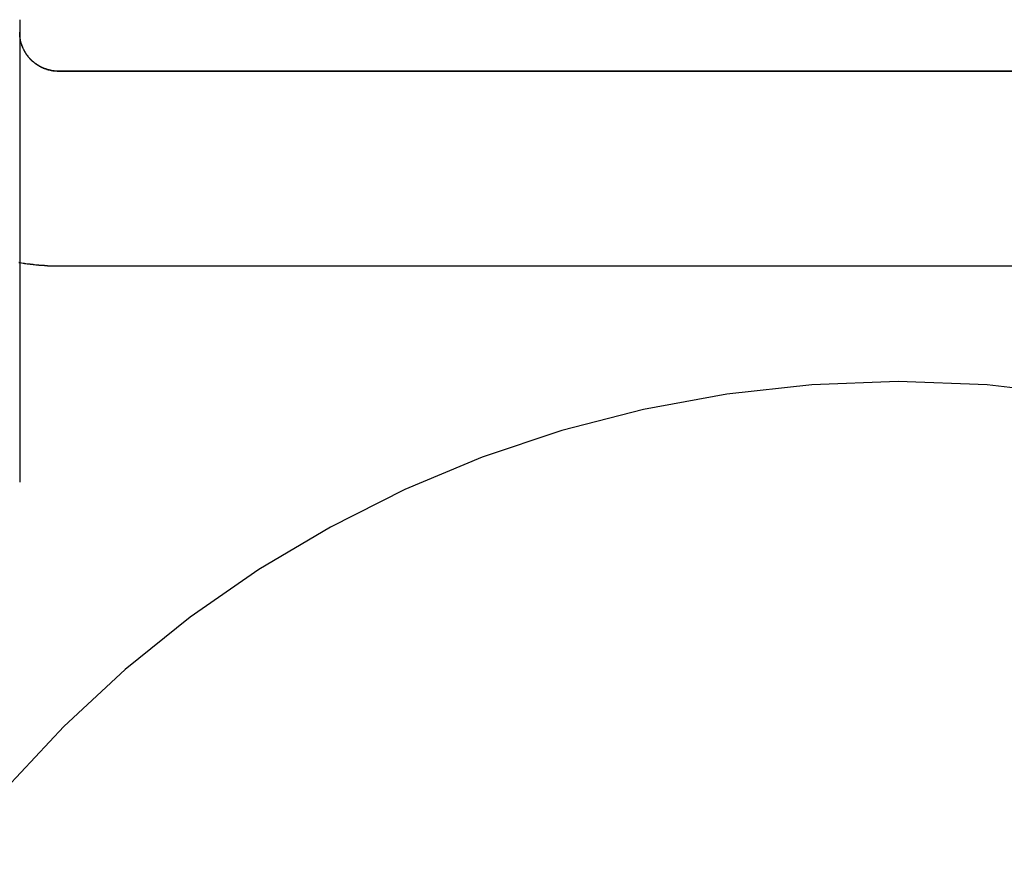
# Model space of a CAD drawing. Extents: x -209 to 213, y -159 to 1000.
# Drawn here: x 55 to 60, y 560 to 564 of the extents above; entities that cross this region are included whole.
import ezdxf

# ---------------------------------------------------------------- set-up
doc = ezdxf.new("R2010")
doc.units = 0
doc.header["$LTSCALE"] = 50
doc.linetypes.add('VERDECKT', pattern=[0.375, 0.25, -0.125])
doc.layers.get('0').update_dxf_attribs({"linetype": 'CONTINUOUS'})
doc.layers.add('STEMPEL', color=3, linetype='CONTINUOUS')

# ---------------------------------------------------------------- blocks, each defined once
blk = doc.blocks.new('A$C7A0B0CA0')
at = {"color": 1, "linetype": 'VERDECKT', "extrusion": (0, 1, -2e-16)}
for p, q in [((63.7514, 563.7151), (55.1514, 563.7151)), ((63.7514, 563.7143), (55.1514, 563.7143)), ((55.1514, 562.7277), (63.7514, 562.7277)), ((55.1514, 562.7266), (63.7514, 562.7266))]:
    blk.add_line(p, q, dxfattribs=at)
at = {"color": 1}
blk.add_polyline3d([(54.9514, 563.977, 0), (54.9514, 563.977, 0), (54.9514, 563.976, 0), (54.9514, 563.976, 0), (54.9514, 563.976, 0), (54.9514, 563.976, 0), (54.9514, 563.976, 0), (54.9514, 563.976, 0), (54.9514, 563.976, 0), (54.9514, 563.976, 0), (54.9514, 563.975, 0), (54.9514, 563.975, 0), (54.9514, 563.975, 0), (54.9514, 563.975, 0), (54.9514, 563.975, 0), (54.9514, 563.975, 0), (54.9514, 563.975, 0), (54.9514, 563.975, 0), (54.9514, 563.974, 0), (54.9514, 563.974, 0), (54.9514, 563.974, 0), (54.9514, 563.974, 0), (54.9514, 563.974, 0), (54.9514, 563.974, 0), (54.9514, 563.974, 0), (54.9514, 563.973, 0), (54.9514, 563.973, 0), (54.9514, 563.973, 0), (54.9514, 563.973, 0), (54.9514, 563.973, 0), (54.9514, 563.973, 0), (54.9514, 563.973, 0), (54.9514, 563.973, 0), (54.9514, 563.972, 0), (54.9514, 563.972, 0), (54.9514, 563.972, 0), (54.9514, 563.972, 0), (54.9514, 563.972, 0), (54.9514, 563.972, 0), (54.9514, 563.972, 0), (54.9514, 563.972, 0), (54.9514, 563.971, 0), (54.9514, 563.971, 0), (54.9514, 563.971, 0), (54.9514, 563.971, 0), (54.9514, 563.971, 0), (54.9514, 563.971, 0), (54.9514, 563.971, 0), (54.9514, 563.971, 0), (54.9514, 563.97, 0), (54.9514, 563.97, 0), (54.9514, 563.97, 0), (54.9514, 563.97, 0), (54.9514, 563.97, 0), (54.9514, 563.97, 0), (54.9514, 563.97, 0), (54.9514, 563.97, 0), (54.9514, 563.969, 0), (54.9514, 563.969, 0), (54.9514, 563.969, 0), (54.9514, 563.969, 0), (54.9514, 563.969, 0), (54.9514, 563.969, 0), (54.9514, 563.969, 0), (54.9514, 563.969, 0), (54.9514, 563.968, 0), (54.9514, 563.968, 0), (54.9514, 563.968, 0), (54.9514, 563.968, 0), (54.9514, 563.968, 0), (54.9514, 563.968, 0), (54.9514, 563.968, 0), (54.9514, 563.968, 0), (54.9514, 563.967, 0), (54.9514, 563.967, 0), (54.9514, 563.967, 0), (54.9514, 563.967, 0), (54.9514, 563.967, 0), (54.9514, 563.967, 0), (54.9514, 563.967, 0), (54.9514, 563.967, 0), (54.9514, 563.966, 0), (54.9514, 563.966, 0), (54.9514, 563.966, 0), (54.9514, 563.966, 0), (54.9514, 563.966, 0), (54.9514, 563.966, 0), (54.9514, 563.966, 0), (54.9514, 563.965, 0), (54.9514, 563.965, 0), (54.9514, 563.965, 0), (54.9514, 563.965, 0), (54.9514, 563.965, 0), (54.9514, 563.965, 0), (54.9514, 563.965, 0), (54.9514, 563.965, 0), (54.9514, 563.964, 0), (54.9514, 563.964, 0), (54.9514, 563.964, 0), (54.9514, 563.964, 0), (54.9514, 563.964, 0), (54.9514, 563.964, 0), (54.9514, 563.964, 0), (54.9514, 563.964, 0), (54.9514, 563.963, 0), (54.9514, 563.963, 0), (54.9514, 563.963, 0), (54.9514, 563.963, 0), (54.9514, 563.963, 0), (54.9514, 563.963, 0), (54.9514, 563.963, 0), (54.9514, 563.963, 0), (54.9514, 563.962, 0), (54.9514, 563.962, 0), (54.9514, 563.962, 0), (54.9514, 563.962, 0), (54.9514, 563.962, 0), (54.9514, 563.962, 0), (54.9514, 563.962, 0), (54.9514, 563.962, 0), (54.9514, 563.961, 0), (54.9514, 563.961, 0), (54.9514, 563.961, 0), (54.9514, 563.961, 0), (54.9514, 563.961, 0), (54.9514, 563.961, 0), (54.9514, 563.961, 0), (54.9514, 563.961, 0), (54.9514, 563.96, 0), (54.9514, 563.96, 0), (54.9514, 563.96, 0), (54.9514, 563.96, 0), (54.9514, 563.96, 0), (54.9514, 563.96, 0), (54.9514, 563.96, 0), (54.9514, 563.96, 0), (54.9514, 563.959, 0), (54.9514, 563.959, 0), (54.9514, 563.959, 0), (54.9514, 563.959, 0), (54.9514, 563.959, 0), (54.9514, 563.959, 0), (54.9514, 563.959, 0), (54.9514, 563.959, 0), (54.9514, 563.958, 0), (54.9514, 563.958, 0), (54.9514, 563.958, 0), (54.9514, 563.958, 0), (54.9514, 563.958, 0), (54.9514, 563.958, 0), (54.9514, 563.958, 0), (54.9514, 563.957, 0), (54.9514, 563.957, 0), (54.9514, 563.957, 0), (54.9514, 563.957, 0), (54.9514, 563.957, 0), (54.9514, 563.957, 0), (54.9514, 563.957, 0), (54.9514, 563.957, 0), (54.9514, 563.956, 0), (54.9514, 563.956, 0), (54.9514, 563.956, 0), (54.9514, 563.956, 0), (54.9514, 563.956, 0), (54.9514, 563.956, 0), (54.9514, 563.956, 0), (54.9514, 563.956, 0), (54.9514, 563.955, 0), (54.9514, 563.955, 0), (54.9514, 563.955, 0), (54.9514, 563.955, 0), (54.9514, 563.955, 0), (54.9514, 563.955, 0), (54.9514, 563.955, 0), (54.9514, 563.955, 0), (54.9514, 563.954, 0), (54.9514, 563.954, 0), (54.9514, 563.954, 0), (54.9514, 563.954, 0), (54.9514, 563.952, 0), (54.9514, 563.95, 0), (54.9514, 563.948, 0), (54.9514, 563.946, 0), (54.9514, 563.943, 0), (54.9514, 563.941, 0), (54.9514, 563.939, 0), (54.9514, 563.937, 0), (54.9514, 563.934, 0), (54.9514, 563.932, 0), (54.9514, 563.929, 0), (54.9514, 563.926, 0), (54.9514, 563.924, 0), (54.9514, 563.921, 0), (54.9514, 563.918, 0), (54.9514, 563.915, 0), (54.9514, 563.912, 0), (54.9514, 563.909, 0), (54.9514, 563.906, 0), (54.9514, 563.903, 0), (54.9514, 563.9, 0), (54.9514, 563.897, 0), (54.9514, 563.893, 0), (54.9514, 563.89, 0), (54.9514, 563.886, 0), (54.9514, 563.883, 0), (54.9514, 563.879, 0), (54.9514, 563.876, 0), (54.9514, 563.872, 0), (54.9514, 563.868, 0), (54.9514, 563.864, 0), (54.9514, 563.86, 0), (54.9514, 563.856, 0), (54.9514, 563.852, 0), (54.9514, 563.848, 0), (54.9514, 563.844, 0), (54.9514, 563.84, 0), (54.9514, 563.835, 0), (54.9514, 563.831, 0), (54.9514, 563.826, 0), (54.9514, 563.822, 0), (54.9514, 563.817, 0), (54.9514, 563.813, 0), (54.9514, 563.808, 0), (54.9514, 563.803, 0), (54.9514, 563.798, 0), (54.9514, 563.793, 0), (54.9514, 563.788, 0), (54.9514, 563.783, 0), (54.9514, 563.778, 0), (54.9514, 563.773, 0), (54.9514, 563.767, 0), (54.9514, 563.762, 0), (54.9514, 563.757, 0), (54.9514, 563.751, 0), (54.9514, 563.745, 0), (54.9514, 563.74, 0), (54.9514, 563.734, 0), (54.9514, 563.728, 0), (54.9514, 563.722, 0), (54.9514, 563.717, 0), (54.9514, 563.711, 0), (54.9514, 563.705, 0), (54.9514, 563.698, 0), (54.9514, 563.692, 0), (54.9514, 563.686, 0), (54.9514, 563.68, 0), (54.9514, 563.673, 0), (54.9514, 563.667, 0), (54.9514, 563.66, 0), (54.9514, 563.654, 0), (54.9514, 563.647, 0), (54.9514, 563.64, 0), (54.9514, 563.633, 0), (54.9514, 563.626, 0), (54.9514, 563.619, 0), (54.9514, 563.612, 0), (54.9514, 563.605, 0), (54.9514, 563.598, 0), (54.9514, 563.591, 0), (54.9514, 563.584, 0), (54.9514, 563.576, 0), (54.9514, 563.569, 0), (54.9514, 563.562, 0), (54.9514, 563.554, 0), (54.9514, 563.546, 0), (54.9514, 563.539, 0), (54.9514, 563.531, 0), (54.9514, 563.523, 0), (54.9514, 563.515, 0), (54.9514, 563.507, 0), (54.9514, 563.499, 0), (54.9514, 563.491, 0), (54.9514, 563.483, 0), (54.9514, 563.475, 0), (54.9514, 563.467, 0), (54.9514, 563.459, 0), (54.9514, 563.45, 0), (54.9514, 563.442, 0), (54.9514, 563.433, 0), (54.9514, 563.425, 0), (54.9514, 563.416, 0), (54.9514, 563.408, 0), (54.9514, 563.399, 0), (54.9514, 563.39, 0), (54.9514, 563.381, 0), (54.9514, 563.373, 0), (54.9514, 563.364, 0), (54.9514, 563.355, 0), (54.9514, 563.346, 0), (54.9514, 563.336, 0), (54.9514, 563.327, 0), (54.9514, 563.318, 0), (54.9514, 563.309, 0), (54.9514, 563.299, 0), (54.9514, 563.29, 0), (54.9514, 563.281, 0), (54.9514, 563.271, 0), (54.9514, 563.262, 0), (54.9514, 563.252, 0), (54.9514, 563.242, 0), (54.9514, 563.233, 0), (54.9514, 563.223, 0), (54.9514, 563.213, 0), (54.9514, 563.203, 0), (54.9514, 563.193, 0), (54.9514, 563.183, 0), (54.9514, 563.173, 0), (54.9514, 563.163, 0), (54.9514, 563.153, 0), (54.9514, 563.143, 0), (54.9514, 563.133, 0), (54.9514, 563.123, 0), (54.9514, 563.112, 0), (54.9514, 563.102, 0), (54.9514, 563.092, 0), (54.9514, 563.081, 0), (54.9514, 563.071, 0), (54.9514, 563.06, 0), (54.9514, 563.05, 0), (54.9514, 563.039, 0), (54.9514, 563.029, 0), (54.9514, 563.018, 0), (54.9514, 563.007, 0), (54.9514, 562.997, 0), (54.9514, 562.986, 0), (54.9514, 562.975, 0), (54.9514, 562.964, 0), (54.9514, 562.953, 0), (54.9514, 562.943, 0), (54.9514, 562.932, 0), (54.9514, 562.921, 0), (54.9514, 562.91, 0), (54.9514, 562.899, 0), (54.9514, 562.888, 0), (54.9514, 562.876, 0), (54.9514, 562.865, 0), (54.9514, 562.854, 0), (54.9514, 562.843, 0), (54.9514, 562.832, 0), (54.9514, 562.82, 0), (54.9514, 562.809, 0), (54.9514, 562.798, 0), (54.9514, 562.787, 0), (54.9514, 562.775, 0), (54.9514, 562.764, 0), (54.9514, 562.752, 0), (54.9514, 562.741, 0), (54.9514, 562.73, 0), (54.9514, 562.718, 0), (54.9514, 562.707, 0), (54.9514, 562.695, 0), (54.9514, 562.683, 0), (54.9514, 562.672, 0), (54.9514, 562.66, 0), (54.9514, 562.649, 0), (54.9514, 562.637, 0), (54.9514, 562.625, 0), (54.9514, 562.614, 0), (54.9514, 562.602, 0), (54.9514, 562.59, 0), (54.9514, 562.579, 0), (54.9514, 562.567, 0), (54.9514, 562.555, 0), (54.9514, 562.543, 0), (54.9514, 562.532, 0), (54.9514, 562.52, 0), (54.9514, 562.508, 0), (54.9514, 562.496, 0), (54.9514, 562.485, 0), (54.9514, 562.473, 0), (54.9514, 562.461, 0), (54.9514, 562.449, 0), (54.9514, 562.437, 0), (54.9514, 562.425, 0), (54.9514, 562.413, 0), (54.9514, 562.402, 0), (54.9514, 562.39, 0), (54.9514, 562.378, 0), (54.9514, 562.366, 0), (54.9514, 562.354, 0), (54.9514, 562.342, 0), (54.9514, 562.33, 0), (54.9514, 562.318, 0), (54.9514, 562.307, 0), (54.9514, 562.295, 0), (54.9514, 562.283, 0), (54.9514, 562.271, 0), (54.9514, 562.259, 0), (54.9514, 562.247, 0), (54.9514, 562.235, 0), (54.9514, 562.223, 0), (54.9514, 562.211, 0), (54.9514, 562.2, 0), (54.9514, 562.188, 0), (54.9514, 562.176, 0), (54.9514, 562.164, 0), (54.9514, 562.152, 0), (54.9514, 562.14, 0), (54.9514, 562.128, 0), (54.9514, 562.117, 0), (54.9514, 562.105, 0), (54.9514, 562.093, 0), (54.9514, 562.081, 0), (54.9514, 562.069, 0), (54.9514, 562.057, 0), (54.9514, 562.046, 0), (54.9514, 562.034, 0), (54.9514, 562.022, 0), (54.9514, 562.01, 0), (54.9514, 561.999, 0), (54.9514, 561.987, 0), (54.9514, 561.975, 0), (54.9514, 561.963, 0), (54.9514, 561.952, 0), (54.9514, 561.94, 0), (54.9514, 561.928, 0), (54.9514, 561.917, 0), (54.9514, 561.905, 0), (54.9514, 561.894, 0), (54.9514, 561.882, 0), (54.9514, 561.87, 0), (54.9514, 561.859, 0), (54.9514, 561.847, 0), (54.9514, 561.836, 0), (54.9514, 561.824, 0), (54.9514, 561.813, 0), (54.9514, 561.801, 0), (54.9514, 561.79, 0), (54.9514, 561.779, 0), (54.9514, 561.767, 0), (54.9514, 561.764, 0), (54.9514, 561.764, 0), (54.9514, 561.763, 0), (54.9514, 561.762, 0), (54.9514, 561.761, 0), (54.9514, 561.761, 0), (54.9514, 561.76, 0), (54.9514, 561.759, 0), (54.9514, 561.758, 0), (54.9514, 561.758, 0), (54.9514, 561.757, 0), (54.9514, 561.756, 0), (54.9514, 561.755, 0), (54.9514, 561.754, 0), (54.9514, 561.754, 0), (54.9514, 561.753, 0), (54.9514, 561.752, 0), (54.9514, 561.751, 0), (54.9514, 561.751, 0), (54.9514, 561.75, 0), (54.9514, 561.749, 0), (54.9514, 561.748, 0), (54.9514, 561.748, 0), (54.9514, 561.747, 0), (54.9514, 561.746, 0), (54.9514, 561.745, 0), (54.9514, 561.744, 0), (54.9514, 561.744, 0), (54.9514, 561.743, 0), (54.9514, 561.742, 0), (54.9514, 561.741, 0), (54.9514, 561.741, 0), (54.9514, 561.74, 0), (54.9514, 561.739, 0), (54.9514, 561.738, 0), (54.9514, 561.738, 0), (54.9514, 561.737, 0), (54.9514, 561.736, 0), (54.9514, 561.735, 0), (54.9514, 561.734, 0), (54.9514, 561.734, 0), (54.9514, 561.733, 0), (54.9514, 561.732, 0), (54.9514, 561.731, 0), (54.9514, 561.731, 0), (54.9514, 561.73, 0), (54.9514, 561.729, 0), (54.9514, 561.728, 0), (54.9514, 561.728, 0), (54.9514, 561.727, 0), (54.9514, 561.726, 0), (54.9514, 561.725, 0), (54.9514, 561.724, 0), (54.9514, 561.724, 0), (54.9514, 561.723, 0), (54.9514, 561.722, 0), (54.9514, 561.721, 0), (54.9514, 561.721, 0), (54.9514, 561.72, 0), (54.9514, 561.719, 0), (54.9514, 561.718, 0), (54.9514, 561.718, 0), (54.9514, 561.717, 0), (54.9514, 561.716, 0), (54.9514, 561.715, 0), (54.9514, 561.714, 0), (54.9514, 561.714, 0), (54.9514, 561.713, 0), (54.9514, 561.712, 0), (54.9514, 561.711, 0), (54.9514, 561.711, 0), (54.9514, 561.71, 0), (54.9514, 561.709, 0), (54.9514, 561.708, 0), (54.9514, 561.707, 0), (54.9514, 561.707, 0), (54.9514, 561.706, 0), (54.9514, 561.705, 0), (54.9514, 561.704, 0), (54.9514, 561.704, 0), (54.9514, 561.703, 0), (54.9514, 561.702, 0), (54.9514, 561.701, 0), (54.9514, 561.701, 0), (54.9514, 561.7, 0), (54.9514, 561.699, 0), (54.9514, 561.698, 0), (54.9514, 561.697, 0), (54.9514, 561.697, 0), (54.9514, 561.696, 0), (54.9514, 561.695, 0), (54.9514, 561.694, 0), (54.9514, 561.694, 0), (54.9514, 561.693, 0), (54.9514, 561.692, 0), (54.9514, 561.691, 0), (54.9514, 561.691, 0), (54.9514, 561.69, 0), (54.9514, 561.689, 0), (54.9514, 561.688, 0), (54.9514, 561.687, 0), (54.9514, 561.687, 0), (54.9514, 561.686, 0), (54.9514, 561.685, 0), (54.9514, 561.684, 0), (54.9514, 561.684, 0), (54.9514, 561.683, 0), (54.9514, 561.682, 0), (54.9514, 561.681, 0), (54.9514, 561.681, 0), (54.9514, 561.68, 0), (54.9514, 561.679, 0), (54.9514, 561.678, 0), (54.9514, 561.677, 0), (54.9514, 561.677, 0), (54.9514, 561.676, 0), (54.9514, 561.675, 0), (54.9514, 561.674, 0), (54.9514, 561.674, 0), (54.9514, 561.673, 0), (54.9514, 561.672, 0), (54.9514, 561.671, 0), (54.9514, 561.671, 0), (54.9514, 561.67, 0), (54.9514, 561.669, 0), (54.9514, 561.668, 0), (54.9514, 561.667, 0), (54.9514, 561.667, 0), (54.9514, 561.666, 0), (54.9514, 561.665, 0), (54.9514, 561.664, 0), (54.9514, 561.664, 0), (54.9514, 561.663, 0), (54.9514, 561.662, 0), (54.9514, 561.661, 0), (54.9514, 561.661, 0), (54.9514, 561.66, 0), (54.9514, 561.659, 0), (54.9514, 561.658, 0), (54.9514, 561.657, 0), (54.9514, 561.657, 0), (54.9514, 561.656, 0), (54.9514, 561.655, 0), (54.9514, 561.654, 0), (54.9514, 561.654, 0), (54.9514, 561.653, 0), (54.9514, 561.652, 0), (54.9514, 561.651, 0), (54.9514, 561.651, 0), (54.9514, 561.65, 0), (54.9514, 561.649, 0), (54.9514, 561.648, 0), (54.9514, 561.647, 0), (54.9514, 561.647, 0), (54.9514, 561.646, 0), (54.9514, 561.645, 0), (54.9514, 561.644, 0), (54.9514, 561.644, 0), (54.9514, 561.643, 0), (54.9514, 561.642, 0), (54.9514, 561.641, 0), (54.9514, 561.641, 0), (54.9514, 561.64, 0), (54.9514, 561.639, 0), (54.9514, 561.638, 0), (54.9514, 561.637, 0), (54.9514, 561.637, 0), (54.9514, 561.636, 0), (54.9514, 561.635, 0), (54.9514, 561.634, 0), (54.9514, 561.634, 0), (54.9514, 561.633, 0), (54.9514, 561.632, 0), (54.9514, 561.631, 0), (54.9514, 561.631, 0), (54.9514, 561.63, 0), (54.9514, 561.629, 0), (54.9514, 561.628, 0)], dxfattribs=at)
at = {"color": 1, "linetype": 'VERDECKT'}
for points in [[(54.9462, 562.745, 0), (54.9607, 562.743, 0), (54.9753, 562.741, 0), (54.9899, 562.738, 0), (55.0045, 562.737, 0), (55.0191, 562.735, 0), (55.0337, 562.733, 0), (55.0484, 562.732, 0), (55.0631, 562.731, 0), (55.0778, 562.73, 0), (55.0925, 562.729, 0), (55.1072, 562.728, 0), (55.1219, 562.728, 0), (55.1366, 562.728, 0), (55.1514, 562.728, 0)], [(54.9462, 562.744, 0), (54.9607, 562.742, 0), (54.9753, 562.739, 0), (54.9899, 562.737, 0), (55.0045, 562.735, 0), (55.0191, 562.734, 0), (55.0337, 562.732, 0), (55.0484, 562.731, 0), (55.0631, 562.73, 0), (55.0778, 562.729, 0), (55.0925, 562.728, 0), (55.1072, 562.727, 0), (55.1219, 562.727, 0), (55.1366, 562.727, 0), (55.1514, 562.727, 0)], [(55.1514, 563.715, 0), (55.1489, 563.715, 0), (55.1464, 563.715, 0), (55.144, 563.715, 0), (55.1415, 563.715, 0), (55.1391, 563.715, 0), (55.1366, 563.716, 0), (55.1342, 563.716, 0), (55.1318, 563.716, 0), (55.1293, 563.716, 0), (55.1269, 563.717, 0), (55.1244, 563.717, 0), (55.122, 563.717, 0), (55.1196, 563.718, 0), (55.1172, 563.718, 0), (55.1147, 563.718, 0), (55.1123, 563.719, 0), (55.1099, 563.719, 0), (55.1075, 563.72, 0), (55.1051, 563.72, 0), (55.1028, 563.721, 0), (55.1004, 563.722, 0), (55.098, 563.722, 0), (55.0957, 563.723, 0), (55.0933, 563.724, 0), (55.091, 563.724, 0), (55.0886, 563.725, 0), (55.0863, 563.726, 0), (55.084, 563.727, 0), (55.0817, 563.727, 0), (55.0794, 563.728, 0), (55.0771, 563.729, 0), (55.0748, 563.73, 0), (55.0726, 563.731, 0), (55.0703, 563.732, 0), (55.0681, 563.733, 0), (55.0658, 563.734, 0), (55.0636, 563.735, 0), (55.0614, 563.736, 0), (55.0592, 563.737, 0), (55.0571, 563.738, 0), (55.0549, 563.74, 0), (55.0528, 563.741, 0), (55.0506, 563.742, 0), (55.0485, 563.743, 0), (55.0464, 563.744, 0), (55.0444, 563.746, 0), (55.0423, 563.747, 0), (55.0402, 563.748, 0), (55.0382, 563.75, 0), (55.0362, 563.751, 0), (55.0342, 563.753, 0), (55.0322, 563.754, 0), (55.0303, 563.755, 0), (55.0283, 563.757, 0), (55.0264, 563.758, 0), (55.0245, 563.76, 0), (55.0226, 563.761, 0), (55.0207, 563.763, 0), (55.0189, 563.765, 0), (55.017, 563.766, 0), (55.0152, 563.768, 0), (55.0134, 563.77, 0), (55.0117, 563.771, 0), (55.0099, 563.773, 0), (55.0082, 563.775, 0), (55.0065, 563.776, 0), (55.0048, 563.778, 0), (55.0032, 563.78, 0), (55.0015, 563.782, 0), (54.9999, 563.784, 0), (54.9983, 563.785, 0), (54.9968, 563.787, 0), (54.9952, 563.789, 0), (54.9937, 563.791, 0), (54.9922, 563.793, 0), (54.9907, 563.795, 0), (54.9893, 563.797, 0), (54.9878, 563.799, 0), (54.9864, 563.801, 0), (54.9851, 563.803, 0), (54.9837, 563.805, 0), (54.9824, 563.807, 0), (54.9811, 563.809, 0), (54.9798, 563.811, 0), (54.9786, 563.813, 0), (54.9773, 563.815, 0), (54.9761, 563.817, 0), (54.975, 563.819, 0), (54.9738, 563.822, 0), (54.9727, 563.824, 0), (54.9716, 563.826, 0), (54.9706, 563.828, 0), (54.9695, 563.83, 0), (54.9685, 563.833, 0), (54.9675, 563.835, 0), (54.9666, 563.837, 0), (54.9657, 563.839, 0), (54.9648, 563.842, 0), (54.9639, 563.844, 0), (54.963, 563.846, 0), (54.9622, 563.848, 0), (54.9615, 563.851, 0), (54.9607, 563.853, 0), (54.96, 563.855, 0), (54.9593, 563.858, 0), (54.9586, 563.86, 0), (54.958, 563.862, 0), (54.9573, 563.865, 0), (54.9568, 563.867, 0), (54.9562, 563.869, 0), (54.9557, 563.872, 0), (54.9552, 563.874, 0), (54.9547, 563.876, 0), (54.9543, 563.879, 0), (54.9539, 563.881, 0), (54.9535, 563.884, 0), (54.9532, 563.886, 0), (54.9529, 563.888, 0), (54.9526, 563.891, 0), (54.9523, 563.893, 0), (54.9521, 563.896, 0), (54.9519, 563.898, 0), (54.9517, 563.9, 0), (54.9516, 563.903, 0), (54.9515, 563.905, 0), (54.9514, 563.908, 0), (54.9514, 563.91, 0), (54.9514, 563.913, 0)], [(55.1514, 563.714, 0), (55.1489, 563.714, 0), (55.1464, 563.714, 0), (55.144, 563.714, 0), (55.1415, 563.715, 0), (55.1391, 563.715, 0), (55.1366, 563.715, 0), (55.1342, 563.715, 0), (55.1318, 563.715, 0), (55.1293, 563.715, 0), (55.1269, 563.716, 0), (55.1244, 563.716, 0), (55.122, 563.716, 0), (55.1196, 563.717, 0), (55.1172, 563.717, 0), (55.1147, 563.718, 0), (55.1123, 563.718, 0), (55.1099, 563.719, 0), (55.1075, 563.719, 0), (55.1051, 563.72, 0), (55.1028, 563.72, 0), (55.1004, 563.721, 0), (55.098, 563.721, 0), (55.0957, 563.722, 0), (55.0933, 563.723, 0), (55.091, 563.723, 0), (55.0886, 563.724, 0), (55.0863, 563.725, 0), (55.084, 563.726, 0), (55.0817, 563.727, 0), (55.0794, 563.728, 0), (55.0771, 563.728, 0), (55.0748, 563.729, 0), (55.0726, 563.73, 0), (55.0703, 563.731, 0), (55.0681, 563.732, 0), (55.0658, 563.733, 0), (55.0636, 563.734, 0), (55.0614, 563.735, 0), (55.0592, 563.736, 0), (55.0571, 563.738, 0), (55.0549, 563.739, 0), (55.0528, 563.74, 0), (55.0506, 563.741, 0), (55.0485, 563.742, 0), (55.0464, 563.744, 0), (55.0444, 563.745, 0), (55.0423, 563.746, 0), (55.0402, 563.748, 0), (55.0382, 563.749, 0), (55.0362, 563.75, 0), (55.0342, 563.752, 0), (55.0322, 563.753, 0), (55.0303, 563.755, 0), (55.0283, 563.756, 0), (55.0264, 563.758, 0), (55.0245, 563.759, 0), (55.0226, 563.761, 0), (55.0207, 563.762, 0), (55.0189, 563.764, 0), (55.017, 563.765, 0), (55.0152, 563.767, 0), (55.0134, 563.769, 0), (55.0117, 563.77, 0), (55.0099, 563.772, 0), (55.0082, 563.774, 0), (55.0065, 563.776, 0), (55.0048, 563.777, 0), (55.0032, 563.779, 0), (55.0015, 563.781, 0), (54.9999, 563.783, 0), (54.9983, 563.785, 0), (54.9968, 563.786, 0), (54.9952, 563.788, 0), (54.9937, 563.79, 0), (54.9922, 563.792, 0), (54.9907, 563.794, 0), (54.9893, 563.796, 0), (54.9878, 563.798, 0), (54.9864, 563.8, 0), (54.9851, 563.802, 0), (54.9837, 563.804, 0), (54.9824, 563.806, 0), (54.9811, 563.808, 0), (54.9798, 563.81, 0), (54.9786, 563.812, 0), (54.9773, 563.814, 0), (54.9761, 563.817, 0), (54.975, 563.819, 0), (54.9738, 563.821, 0), (54.9727, 563.823, 0), (54.9716, 563.825, 0), (54.9706, 563.827, 0), (54.9695, 563.83, 0), (54.9685, 563.832, 0), (54.9675, 563.834, 0), (54.9666, 563.836, 0), (54.9657, 563.838, 0), (54.9648, 563.841, 0), (54.9639, 563.843, 0), (54.963, 563.845, 0), (54.9622, 563.848, 0), (54.9615, 563.85, 0), (54.9607, 563.852, 0), (54.96, 563.854, 0), (54.9593, 563.857, 0), (54.9586, 563.859, 0), (54.958, 563.861, 0), (54.9573, 563.864, 0), (54.9568, 563.866, 0), (54.9562, 563.869, 0), (54.9557, 563.871, 0), (54.9552, 563.873, 0), (54.9547, 563.876, 0), (54.9543, 563.878, 0), (54.9539, 563.88, 0), (54.9535, 563.883, 0), (54.9532, 563.885, 0), (54.9529, 563.888, 0), (54.9526, 563.89, 0), (54.9523, 563.892, 0), (54.9521, 563.895, 0), (54.9519, 563.897, 0), (54.9517, 563.9, 0), (54.9516, 563.902, 0), (54.9515, 563.905, 0), (54.9514, 563.907, 0), (54.9514, 563.909, 0), (54.9514, 563.912, 0)]]:
    blk.add_polyline3d(points, dxfattribs=at)
for start, end in [(90, 155.52705), (22.60505, 90)]:
    blk.add_arc((59.4123, 556.1391), 6, start, end, dxfattribs=at)

msp = doc.modelspace()

# ---------------------------------------------------------------- block references
at = {"layer": 'STEMPEL'}
msp.add_blockref('A$C7A0B0CA0', (0, 0), dxfattribs=at)

doc.saveas('drawing.dxf')
